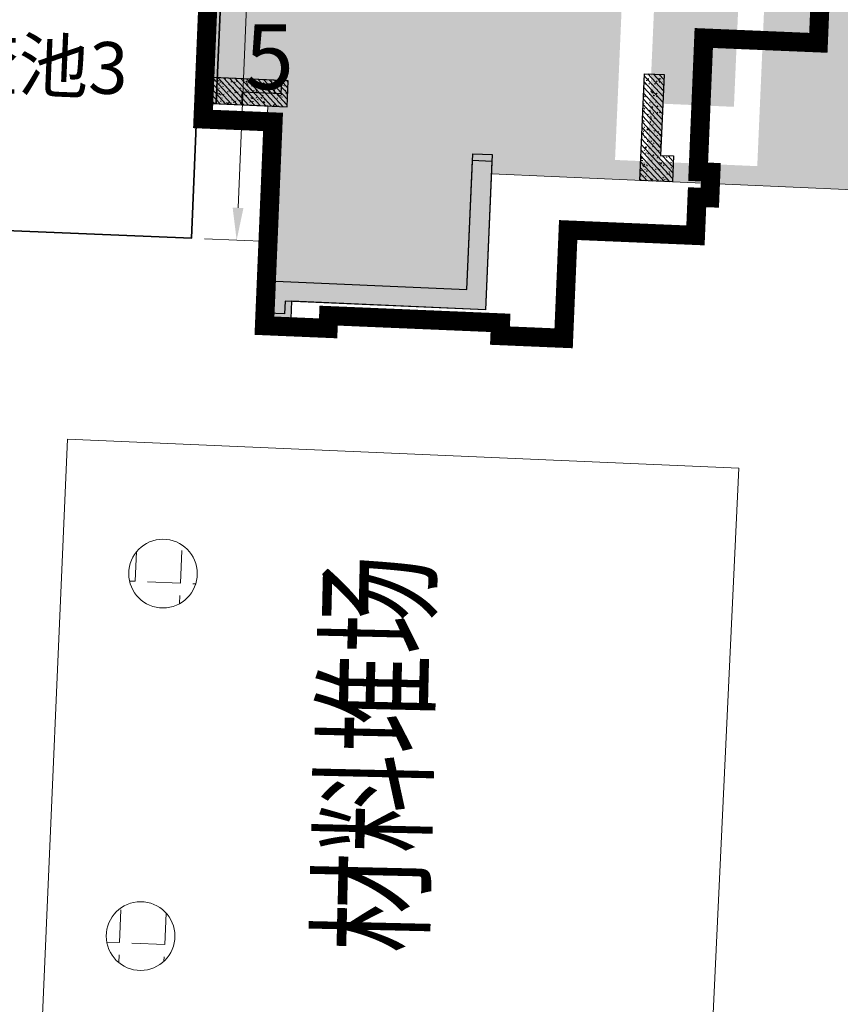
# Model space of a CAD drawing. Units: millimetres. Extents: x 922163 to 1899697872, y -2508506158 to 7170295.
# Drawn here: x 1545420 to 1558105, y 281191 to 296403 of the extents above; entities that cross this region are included whole.
import ezdxf

# ---------------------------------------------------------------- set-up
doc = ezdxf.new("R2010")
doc.units = ezdxf.units.MM
doc.header["$LTSCALE"] = 1000
doc.layers.get('0').update_dxf_attribs({"lineweight": 18})
for name, color, linetype, lineweight in [('A-Roof', 131, 'Continuous', 18), ('PUB_TEXT', 7, 'Continuous', 18), ('XR02-3号楼1F$0$GC-WAL-填充', 8, 'Continuous', 13), ('XR02-3号楼1F$0$GC-WAL-实线', 3, 'Continuous', 30), ('XR02-3号楼B1F$0$GC-WAL-填充', 8, 'Continuous', 13), ('XR02-3号楼B1F$0$GC-WAL-实线', 3, 'Continuous', 30), ('XR02-3号楼B2F$0$GC-FOU-DWQ填充', 8, 'Continuous', 13), ('XR02-3号楼B2F$0$GC-FOU-DWQ实线', 6, 'Continuous', 35), ('XR02-3号楼B2F$0$GC-WAL-填充', 8, 'Continuous', 13), ('XR02-3号楼B2F$0$GC-WAL-实线', 3, 'Continuous', 30), ('XR03-车库$0$GC-SLA-填充&边线', 8, 'Continuous', 9), ('临建', 7, 'Continuous', 18), ('砂石搅拌场', 7, 'Continuous', 18)]:
    doc.layers.add(name, color=color, linetype=linetype, lineweight=lineweight)
doc.styles.add('-黑体', font='txt', dxfattribs={"width": 0.75})
doc.styles.add('仿宋', font='txt', dxfattribs={"width": 0.75})
doc.dimstyles.new('华东标注1', dxfattribs={"dimtxt": 1000, "dimasz": 500, "dimexe": 500, "dimexo": 200, "dimgap": 200, "dimtad": 1, "dimtih": 1, "dimtoh": 1, "dimlfac": 0.001, "dimdsep": 46, "dimtxsty": '仿宋', "dimcen": 0, "dimdle": 1000, "dimclrd": 256, "dimclre": 256, "dimclrt": 256, "dimadec": 0, "dimazin": 2, "dimtfac": 1, "dimtofl": 0, "dimtmove": 0, "dimatfit": 3, "dimfxl": 1, "dimtolj": 1, "dimarcsym": 0})
pattern_1 = [(87.50385, (0, 0), (-697.83723, 30.42128), [508, -190.5]), (177.50385, (0, 0), (-30.42128, -697.83723), [508, -190.5])]
pattern_2 = [(45, (0, 0), (-44.194174, 44.194174), []), (50, (0, 0), (-46.587428, 173.86665), [18.75, -206.25]), (355, (0, 0), (66.815046, 179.167682), [15, -165]), (100.4514, (14.94, -1.3), (-196.60418, 109.4157), [15.935047, -175.285528]), (46.1842, (0, 50), (-52.370235, 264.872344), [28.125, -309.375]), (96.6356, (22.23, 46.55), (-283.330246, 183.385446), [23.90257, -262.92825]), (351.1842, (0, 50), (233.66549, 243.52965), [22.5, -247.5]), (21, (25, 37.5), (43.54594, 174.65323), [18.75, -206.25]), (326, (25, 37.5), (145.29997, 124.31101), [15, -165]), (71.4514, (37.44, 29.11), (-118.908108, 191.012725), [15.935047, -175.285528]), (37.5, (0, 0), (3.039964, 83.2234635), [0.01, -163, 0.01, -167.5, 0.01, -165.625]), (7.5, (0, 0), (65.767384, 98.602928), [0.01, -95.5, 0.01, -159.25, 0.01, -63.125]), (327.5, (-55.75, 0), (133.455609, -5.638718), [0.01, -62.5, 0.01, -195, 0.01, -258.75]), (317.5, (-80.75, 0), (145.796542, 25.026246), [0.01, -81.25, 0.01, -129.5, 0.01, -183.75])]
pattern_3 = [(45, (0, 0), (-44.19417, 44.19417), []), (50, (0, 0), (-46.5874, 173.86665), [18.75, -206.25]), (355, (0, 0), (66.815, 179.1677), [15, -165]), (100.4514, (14.94, -1.3), (-196.6042, 109.4157), [15.935, -175.2855]), (46.1842, (0, 50), (-52.3702, 264.8723), [28.125, -309.375]), (96.6356, (22.23, 46.55), (-283.3302, 183.3854), [23.9026, -262.9282]), (351.1842, (0, 50), (233.6655, 243.5297), [22.5, -247.5]), (21, (25, 37.5), (43.54594, 174.6532), [18.75, -206.25]), (326, (25, 37.5), (145.3, 124.311), [15, -165]), (71.4514, (37.44, 29.11), (-118.9081, 191.0127), [15.935, -175.2855]), (37.5, (0, 0), (3.03996, 83.22346), [0.01, -163, 0.01, -167.5, 0.01, -165.625]), (7.5, (0, 0), (65.76738, 98.60293), [0.01, -95.5, 0.01, -159.25, 0.01, -63.125]), (327.5, (-55.75, 0), (133.45561, -5.63872), [0.01, -62.5, 0.01, -195, 0.01, -258.75]), (317.5, (-80.75, 0), (145.79654, 25.02625), [0.01, -81.25, 0.01, -129.5, 0.01, -183.75])]
pattern_4 = [(45, (0, 0), (-44.194174, 44.194174), []), (50, (0, 0), (-46.587428, 173.86665), [18.75, -206.25]), (355, (0, 0), (66.815046, 179.167682), [15, -165]), (100.4514, (14.94, -1.3), (-196.60418, 109.4157), [15.935047, -175.285528]), (46.1842, (0, 50), (-52.370235, 264.872344), [28.125, -309.375]), (96.6356, (22.23, 46.55), (-283.330246, 183.385446), [23.90257, -262.92825]), (351.1842, (0, 50), (233.66549, 243.52965), [22.5, -247.5]), (21, (25, 37.5), (43.54594, 174.65323), [18.75, -206.25]), (326, (25, 37.5), (145.29997, 124.31101), [15, -165]), (71.4514, (37.44, 29.11), (-118.908108, 191.012725), [15.935047, -175.285528]), (37.5, (0, 0), (3.039964, 83.2234635), [0.01, -163, 0.01, -167.5, 0.01, -165.625]), (7.5, (0, 0), (65.767384, 98.602928), [0.01, -95.5, 0.01, -159.25, 0.01, -63.125]), (327.5, (-55.75, 0), (133.455609, -5.638718), [0.01, -62.5, 0.01, -195, 0.01, -258.75]), (317.5, (-80.75, 0), (145.796542, 25.026246), [0.01, -81.25, 0.01, -129.5, 0.01, -183.75])]

# ---------------------------------------------------------------- blocks, each defined once
blk = doc.blocks.new('XR02-3号楼B1F')
at = {"layer": 'XR02-3号楼B1F$0$GC-WAL-填充'}
h = blk.add_hatch(dxfattribs=at)
h.set_pattern_fill('钢筋混凝土', color=256, style=0, pattern_type=0)
h.set_pattern_definition([(45, (0, 0), (-44.194174, 44.194174), []), (50, (0, 0), (-46.587428, 173.86665), [18.75, -206.25]), (355, (0, 0), (66.815046, 179.167682), [15, -165]), (100.4514, (14.94, -1.3), (-196.60418, 109.4157), [15.935047, -175.285528]), (46.1842, (0, 50), (-52.370235, 264.872344), [28.125, -309.375]), (96.6356, (22.23, 46.55), (-283.330246, 183.385446), [23.90257, -262.92825]), (351.1842, (0, 50), (233.66549, 243.52965), [22.5, -247.5]), (21, (25, 37.5), (43.54594, 174.65323), [18.75, -206.25]), (326, (25, 37.5), (145.29997, 124.31101), [15, -165]), (71.4514, (37.44, 29.11), (-118.908108, 191.012725), [15.935047, -175.285528]), (37.5, (0, 0), (3.039964, 83.2234635), [0.01, -163, 0.01, -167.5, 0.01, -165.625]), (7.5, (0, 0), (65.767384, 98.602928), [0.01, -95.5, 0.01, -159.25, 0.01, -63.125]), (327.5, (-55.75, 0), (133.455609, -5.638718), [0.01, -62.5, 0.01, -195, 0.01, -258.75]), (317.5, (-80.75, 0), (145.796542, 25.026246), [0.01, -81.25, 0.01, -129.5, 0.01, -183.75])])
h.paths.add_polyline_path([(827107, 69870), (827507, 69870), (827507, 71270), (827107, 71270), (827107, 70570)], flags=0)
h = blk.add_hatch(dxfattribs=at)
h.set_pattern_fill('钢筋混凝土', color=256, style=0, pattern_type=0)
h.set_pattern_definition(pattern_2)
h.paths.add_polyline_path([(824407, 70170), (824407, 66970), (826507, 66970), (826507, 66670), (824107, 66670), (824107, 69670), (823707, 69670), (823707, 70170)], flags=0)
h = blk.add_hatch(dxfattribs=at)
h.set_pattern_fill('钢筋混凝土', color=256, style=0, pattern_type=0)
h.set_pattern_definition(pattern_2)
h.paths.add_polyline_path([(826607, 64070), (826607, 63870), (826207, 63870), (826207, 64375), (827857, 64375), (827857, 64070)], flags=0)
at = {"layer": 'XR02-3号楼B1F$0$GC-WAL-实线'}
for points in [[(827107, 69870), (827507, 69870), (827507, 71270), (827107, 71270), (827107, 70570)], [(826607, 64070), (826607, 63870), (826207, 63870), (826207, 64375), (827857, 64375), (827857, 64070)]]:
    blk.add_lwpolyline(points, close=True, dxfattribs=at)
blk.add_lwpolyline([(824407, 70170), (824407, 66970), (826507, 66970), (826507, 66670), (824107, 66670), (824107, 69670), (823707, 69670), (823707, 70170), (824407, 70170)], dxfattribs=at)
blk = doc.blocks.new('XR02-3号楼1F$0$FT-188573343')
at = {"layer": 'XR02-3号楼1F$0$GC-WAL-填充'}
h = blk.add_hatch(dxfattribs=at)
h.set_pattern_fill('钢筋混凝土', color=256, style=0, pattern_type=0)
h.set_pattern_definition(pattern_3)
h.paths.add_polyline_path([(11300, 28400), (11500, 28400), (11500, 29700), (11100, 29700), (11100, 29000), (11300, 29000)], flags=0)
h = blk.add_hatch(dxfattribs=at)
h.set_pattern_fill('钢筋混凝土', color=256, style=0, pattern_type=0)
h.set_pattern_definition(pattern_3)
h.paths.add_polyline_path([(8400, 28600), (8400, 25400), (10400, 25400), (10400, 25100), (8100, 25100), (8100, 28200), (7900, 28200), (7900, 28600)], flags=0)
h = blk.add_hatch(dxfattribs=at)
h.set_pattern_fill('钢筋混凝土', color=256, style=0, pattern_type=0)
h.set_pattern_definition([(45, (0, 0), (-44.19417, 44.19417), []), (50, (0, 0), (-46.5874, 173.86665), [18.75, -206.25]), (355, (0, 0), (66.815, 179.1677), [15, -165]), (100.4514, (14.94, -1.3), (-196.6042, 109.4157), [15.935, -175.2855]), (46.1842, (0, 50), (-52.3702, 264.8723), [28.125, -309.375]), (96.6356, (22.23, 46.55), (-283.3302, 183.3854), [23.9026, -262.9282]), (351.1842, (0, 50), (233.6655, 243.5297), [22.5, -247.5]), (21, (25, 37.5), (43.5459, 174.6532), [18.75, -206.25]), (326, (25, 37.5), (145.3, 124.311), [15, -165]), (71.4514, (37.44, 29.11), (-118.9081, 191.0127), [15.935, -175.2855]), (37.5, (0, 0), (3.03996, 83.22346), [0.01, -163, 0.01, -167.5, 0.01, -165.625]), (7.5, (0, 0), (65.76738, 98.60293), [0.01, -95.5, 0.01, -159.25, 0.01, -63.125]), (327.5, (-55.75, 0), (133.45561, -5.63872), [0.01, -62.5, 0.01, -195, 0.01, -258.75]), (317.5, (-80.75, 0), (145.79654, 25.02625), [0.01, -81.25, 0.01, -129.5, 0.01, -183.75])])
h.paths.add_polyline_path([(10600, 22500), (10600, 22300), (10200, 22300), (10200, 22805), (11850, 22805), (11850, 22500)], flags=0)
at = {"layer": 'XR02-3号楼1F$0$GC-WAL-实线'}
for points in [[(11300, 28400), (11500, 28400), (11500, 29700), (11100, 29700), (11100, 29000), (11300, 29000)], [(10600, 22500), (10600, 22300), (10200, 22300), (10200, 22805), (11850, 22805), (11850, 22500)]]:
    blk.add_lwpolyline(points, close=True, dxfattribs=at)
blk.add_lwpolyline([(8400, 28600), (8400, 25400), (10400, 25400), (10400, 25100), (8100, 25100), (8100, 28200), (7900, 28200), (7900, 28600), (8400, 28600)], dxfattribs=at)
blk = doc.blocks.new('XR02-3号楼1F')
blk.add_blockref('XR02-3号楼1F$0$FT-188573343', (816007, 41570))
blk = doc.blocks.new('XR02-3号楼B2F')
at = {"layer": 'XR02-3号楼B2F$0$GC-FOU-DWQ填充'}
h = blk.add_hatch(dxfattribs=at)
h.set_pattern_fill('钢筋混凝土', color=256, style=0, pattern_type=0)
h.set_pattern_definition([(45, (0, 0), (-44.194174, 44.194174), []), (50, (0, 0), (-46.587428, 173.86665), [18.75, -206.25]), (355, (0, 0), (66.815046, 179.167682), [15, -165]), (100.4514, (14.94, -1.3), (-196.60418, 109.4157), [15.935047, -175.285528]), (46.1842, (0, 50), (-52.370235, 264.872344), [28.125, -309.375]), (96.6356, (22.23, 46.55), (-283.330246, 183.385446), [23.90257, -262.92825]), (351.1842, (0, 50), (233.66549, 243.52965), [22.5, -247.5]), (21, (25, 37.5), (43.54594, 174.65323), [18.75, -206.25]), (326, (25, 37.5), (145.29997, 124.31101), [15, -165]), (71.4514, (37.44, 29.11), (-118.908108, 191.012725), [15.935047, -175.285528]), (37.5, (0, 0), (3.039964, 83.2234635), [0.01, -163, 0.01, -167.5, 0.01, -165.625]), (7.5, (0, 0), (65.767384, 98.602928), [0.01, -95.5, 0.01, -159.25, 0.01, -63.125]), (327.5, (-55.75, 0), (133.455609, -5.638718), [0.01, -62.5, 0.01, -195, 0.01, -258.75]), (317.5, (-80.75, 0), (145.796542, 25.026246), [0.01, -81.25, 0.01, -129.5, 0.01, -183.75])])
h.paths.add_polyline_path([(827107, 71270), (827107, 70970), (830307, 70970), (830307, 62570), (829307, 62570), (829307, 52970), (837507, 52970), (837507, 62170), (837707, 62170), (837707, 70970), (840907, 70970), (840907, 71270), (837407, 71270), (837407, 62470), (837207, 62470), (837207, 53270), (829607, 53270), (829607, 62270), (830607, 62270), (830607, 71270)], flags=0)
at = {"layer": 'XR02-3号楼B2F$0$GC-WAL-填充'}
h = blk.add_hatch(dxfattribs=at)
h.set_pattern_fill('钢筋混凝土', color=256, style=0, pattern_type=0)
h.set_pattern_definition([(45, (0, 0), (-44.194174, 44.194174), []), (50, (0, 0), (-46.587428, 173.86665), [18.75, -206.25]), (355, (0, 0), (66.815046, 179.167682), [15, -165]), (100.4514, (14.94, -1.3), (-196.60418, 109.4157), [15.935047, -175.285528]), (46.1842, (0, 50), (-52.370235, 264.872344), [28.125, -309.375]), (96.6356, (22.23, 46.55), (-283.330246, 183.385446), [23.90257, -262.92825]), (351.1842, (0, 50), (233.66549, 243.52965), [22.5, -247.5]), (21, (25, 37.5), (43.54594, 174.65323), [18.75, -206.25]), (326, (25, 37.5), (145.29997, 124.31101), [15, -165]), (71.4514, (37.44, 29.11), (-118.908108, 191.012725), [15.935047, -175.285528]), (37.5, (0, 0), (3.039964, 83.2234635), [0.01, -163, 0.01, -167.5, 0.01, -165.625]), (7.5, (0, 0), (65.767384, 98.602928), [0.01, -95.5, 0.01, -159.25, 0.01, -63.125]), (327.5, (-55.75, 0), (133.455609, -5.638718), [0.01, -62.5, 0.01, -195, 0.01, -258.75]), (317.5, (-80.75, 0), (145.796542, 25.026246), [0.01, -81.25, 0.01, -129.5, 0.01, -183.75])])
h.paths.add_polyline_path([(827107, 69870), (827507, 69870), (827507, 71270), (827107, 71270), (827107, 70570)], flags=0)
h = blk.add_hatch(dxfattribs=at)
h.set_pattern_fill('钢筋混凝土', color=256, style=0, pattern_type=0)
h.set_pattern_definition(pattern_4)
h.paths.add_polyline_path([(824407, 70170), (824407, 66970), (826507, 66970), (826507, 66670), (824107, 66670), (824107, 69670), (823707, 69670), (823707, 70170)], flags=0)
h = blk.add_hatch(dxfattribs=at)
h.set_pattern_fill('钢筋混凝土', color=256, style=0, pattern_type=0)
h.set_pattern_definition(pattern_4)
h.paths.add_polyline_path([(826607, 64070), (826607, 63870), (826207, 63870), (826207, 64375), (827857, 64375), (827857, 64070)], flags=0)
at = {"layer": 'XR02-3号楼B2F$0$GC-FOU-DWQ实线'}
blk.add_lwpolyline([(827107, 71270), (827107, 70970), (830307, 70970), (830307, 62570), (829307, 62570), (829307, 52970), (837507, 52970), (837507, 62170), (837707, 62170), (837707, 70970), (840907, 70970), (840907, 71270), (837407, 71270), (837407, 62470), (837207, 62470), (837207, 53270), (829607, 53270), (829607, 62270), (830607, 62270), (830607, 71270)], close=True, dxfattribs=at)
at = {"layer": 'XR02-3号楼B2F$0$GC-WAL-实线'}
for points in [[(827107, 69870), (827507, 69870), (827507, 71270), (827107, 71270), (827107, 70570)], [(826607, 64070), (826607, 63870), (826207, 63870), (826207, 64375), (827857, 64375), (827857, 64070)]]:
    blk.add_lwpolyline(points, close=True, dxfattribs=at)
blk.add_lwpolyline([(824407, 70170), (824407, 66970), (826507, 66970), (826507, 66670), (824107, 66670), (824107, 69670), (823707, 69670), (823707, 70170), (824407, 70170)], dxfattribs=at)
blk = doc.blocks.new('*X864')
at = {"layer": '砂石搅拌场', "lineweight": 50}
for points in [[(1549045, 297490), (1548878, 297496), (1548982, 297993)], [(1548712, 293500), (1548879, 293493), (1548774, 292997)]]:
    blk.add_hatch(color=256, dxfattribs=at).paths.add_polyline_path(points, flags=0)
at = {"layer": '砂石搅拌场'}
for p, q in [((1548483, 298013), (1549482, 297972)), ((1548962, 297493), (1548795, 293496)), ((1548275, 293018), (1549274, 292976))]:
    blk.add_line(p, q, dxfattribs=at)
at = {"layer": '砂石搅拌场', "lineweight": 50, "insert": (1549280, 295700), "char_height": 1000, "width": 812.85, "attachment_point": 5, "style": '仿宋'}
blk.add_mtext('5', dxfattribs=at)

msp = doc.modelspace()

# ---------------------------------------------------------------- hatches: boundary and pattern name
at = {"layer": 'XR03-车库$0$GC-SLA-填充&边线'}
h = msp.add_hatch(dxfattribs=at)
h.set_pattern_fill('DOTS', color=256, scale=200, angle=87.50385, style=0)
h.paths.add_polyline_path([(1577818.31507, 293625.36792), (1576919.16904, 293664.56498), (1577537.61162, 307851.09133), (1578436.75765, 307811.89427), (1578610.96686, 311808.09885), (1578211.35037, 311825.51955), (1578202.63595, 311625.70954), (1573007.64329, 311852.34226), (1572916.17673, 309754.17133), (1570018.8618, 309880.47589), (1570001.44087, 309480.85531), (1570101.34599, 309476.50008), (1569940.2025, 305780.01077), (1568441.62577, 305845.33921), (1568450.33623, 306045.14942), (1566851.85439, 306114.83308), (1567065.26064, 311010.18371), (1567315.02342, 310999.29564), (1567332.44288, 311398.91616), (1567082.68155, 311409.80417), (1567426.74468, 319302.30825), (1560033.76618, 319624.59523), (1559617.84177, 310083.65675), (1559018.41108, 310109.78813), (1558942.19456, 308361.44862), (1555945.04112, 308492.1055), (1555971.1725, 309091.53623), (1556170.98273, 309082.82577), (1556188.40364, 309482.44623), (1553391.06043, 309604.39267), (1553482.5203, 311702.40098), (1550385.46172, 311837.41309), (1550394.17214, 312037.22237), (1549994.5517, 312054.64329), (1549855.18436, 308857.67965), (1548756.22808, 308905.58717), (1548638.63658, 306208.14909), (1548039.2062, 306234.28052), (1547673.36692, 297842.25069), (1548272.79761, 297816.11932), (1548155.20642, 295118.68129), (1549254.1627, 295070.77376), (1549114.79536, 291873.81008), (1549514.4158, 291856.38917), (1549523.12626, 292056.19942), (1552620.18484, 291921.18734), (1552711.64464, 294019.19468), (1558306.33107, 293775.30185), (1558286.73254, 293325.72883), (1558886.16323, 293299.59746), (1558470.23882, 283758.65899), (1565863.21732, 283436.37207), (1565880.61621, 283835.48715), (1566130.37702, 283824.59916), (1566139.11007, 284024.92752), (1565889.20691, 284035.9632), (1566215.9909, 291528.68631), (1566465.75369, 291517.79824), (1566483.1746, 291917.4187), (1566233.41182, 291928.30677), (1566433.75237, 296523.94206), (1566533.65749, 296519.58683), (1566551.0784, 296919.2073), (1569548.23185, 296788.55041), (1569369.66744, 292692.44062), (1569269.76232, 292696.79585), (1569252.34141, 292297.17539), (1572149.58984, 292170.8736), (1572058.13003, 290072.8663), (1577253.19593, 289846.39448), (1577244.48547, 289646.58425), (1577644.16681, 289629.16068)], flags=0)
h.paths.add_polyline_path([(1572852.95942, 308305.5499), (1572903.04457, 309454.45888), (1570410.41182, 309563.12186), (1570360.32668, 308414.21288)], flags=0)
h.paths.add_polyline_path([(1562086.36516, 302418.87416), (1562182.18021, 304616.78668), (1559984.26772, 304712.60173), (1559888.45267, 302514.6892)], flags=0)
h.paths.add_polyline_path([(1564284.28291, 302323.17879), (1564380.09274, 304520.97164), (1562381.99044, 304608.07623), (1562286.18061, 302410.28338)], flags=0)
h.paths.add_polyline_path([(1566482.19241, 302227.29353), (1566578.0053, 304425.15659), (1564579.90297, 304512.26118), (1564484.09008, 302314.39812)], flags=0)
h.paths.add_polyline_path([(1566247.28994, 296838.83932), (1566355.88856, 299329.99573), (1564657.50159, 299404.03463), (1564548.90297, 296912.87822)], flags=0)
h.paths.add_polyline_path([(1560231.64401, 283982.15781), (1560292.61722, 285380.82942), (1558843.99306, 285443.98025), (1558783.01985, 284045.30864)], flags=0)
h.paths.add_polyline_path([(1559641.53039, 308330.96201), (1559685.05539, 309329.38711), (1559285.49583, 309346.80537), (1559241.97083, 308348.38028)], flags=0)
h.paths.add_polyline_path([(1567052.98835, 317616.98708), (1567113.96156, 319015.65868), (1564965.99986, 319109.29619), (1564905.02665, 317710.62459)], flags=0)
h.paths.add_polyline_path([(1561807.97191, 317845.63653), (1561868.94512, 319244.30813), (1560320.41583, 319311.81419), (1560259.44262, 317913.14258)], flags=0)
h.paths.add_polyline_path([(1570364.74189, 292548.96668), (1570547.66153, 296744.98162), (1569852.94245, 296775.26696), (1569670.02281, 292579.25202)], flags=0)
h.paths.add_polyline_path([(1570922.2139, 305336.88243), (1571046.33528, 308184.1173), (1570346.62096, 308214.62041), (1570222.49958, 305367.38553)], flags=0)
h.paths.add_polyline_path([(1558600.56618, 293611.38678), (1558622.35617, 294111.22989), (1559221.78686, 294085.09852), (1559199.99687, 293585.2554)], flags=0)
h.paths.add_polyline_path([(1556460.07915, 295056.92657), (1556590.73602, 298054.07987), (1556990.67402, 298036.64511), (1556820.82007, 294140.34556), (1555322.30428, 294205.67135), (1555361.47089, 295104.81892)], flags=0)
h.paths.add_polyline_path([(1555287.93183, 298010.77876), (1555122.43312, 294214.38446), (1554622.59, 294236.17445), (1554788.08872, 298032.56875)], flags=0)
h.paths.add_polyline_path([(1555670.81716, 309204.7248), (1555505.31845, 305408.3305), (1555110.37571, 305425.54749), (1555275.87442, 309221.94179)], flags=0)
h.paths.add_polyline_path([(1556904.31255, 305247.24841), (1557030.61419, 308144.49648), (1558230.11065, 308092.20604), (1558160.42698, 306493.7242), (1557460.77363, 306524.22465), (1557404.15563, 305225.45842)], flags=0)
h.paths.add_polyline_path([(1572870.75411, 290337.72607), (1572370.911, 290359.51606), (1572397.04237, 290958.94675), (1572896.88549, 290937.15676)], flags=0)
h.paths.add_polyline_path([(1573767.93137, 310918.17976), (1573268.08826, 310939.96975), (1573294.21963, 311539.40044), (1573794.06275, 311517.61045)], flags=0)
at = {"layer": '临建'}
h = msp.add_hatch(dxfattribs=at)
h.set_pattern_fill('ANGLE', color=1, scale=100, angle=87.503847815, style=0)
h.set_pattern_definition(pattern_1)
edge = h.paths.add_edge_path(flags=0)
edge.add_arc((1547635.29623, 287845.95039), 530.39542, 87.503847815, 267.503847815)
edge.add_arc((1547635.29623, 287845.95039), 530.39542, 267.503847815, 447.503847815)
h = msp.add_hatch(dxfattribs=at)
h.set_pattern_fill('ANGLE', color=1, scale=100, angle=87.503847815, style=0)
h.set_pattern_definition(pattern_1)
edge = h.paths.add_edge_path(flags=0)
edge.add_arc((1547288.93449, 282245.47072), 530.39542, 87.503847815, 267.503847815)
edge.add_arc((1547288.93449, 282245.47072), 530.39542, 267.503847815, 447.503847815)

# ---------------------------------------------------------------- linework, layer by layer
at = {"layer": 'A-Roof', "color": 7}
msp.add_lwpolyline([(1548386.99885, 298017.28706, 295.39193, 295.39193, 0), (1548254.43157, 294869.22999, 295.39193, 295.39193, 0), (1549336.57624, 294823.65998, 295.39193, 295.39193, 0), (1549204.00895, 291675.60274, 295.39193, 295.39193, 0), (1550187.77684, 291634.17546, 295.39193, 295.39193, 0), (1550196.0623, 291830.92911, 295.39193, 295.39193, 0), (1552852.23559, 291719.07541, 295.39193, 295.39193, 0), (1552843.95013, 291522.32181, 295.39193, 295.39193, 0), (1553827.71802, 291480.89453, 295.39193, 295.39193, 0), (1553898.1444, 293153.30001, 295.39193, 295.39193, 0), (1555865.68017, 293070.44545, 295.39193, 295.39193, 0), (1555890.53654, 293660.70618, 295.39193, 295.39193, 0), (1556087.29012, 293652.42073, 295.39193, 295.39193, 0), (1556103.86103, 294045.92788, 295.39193, 295.39193, 0), (1555907.10745, 294054.21334, 295.39193, 295.39193, 0), (1555994.10473, 296120.12583, 295.39193, 295.39193, 0), (1557764.88693, 296045.55673, 295.39193, 295.39193, 0), (1557793.88602, 296734.19425, 295.39193, 295.39193, 0)], format="xyseb", dxfattribs=at)
msp.add_lwpolyline([(1548386.99885, 298017.28706, 295.39193, 295.39193, 0), (1548254.43157, 294869.22999, 295.39193, 295.39193, 0), (1549336.57624, 294823.65998, 295.39193, 295.39193, 0), (1549204.00895, 291675.60274, 295.39193, 295.39193, 0), (1550187.77684, 291634.17546, 295.39193, 295.39193, 0), (1550196.0623, 291830.92911, 295.39193, 295.39193, 0), (1552852.23559, 291719.07541, 295.39193, 295.39193, 0), (1552843.95013, 291522.32181, 295.39193, 295.39193, 0), (1553827.71802, 291480.89453, 295.39193, 295.39193, 0), (1553898.1444, 293153.30001, 295.39193, 295.39193, 0), (1555865.68017, 293070.44545, 295.39193, 295.39193, 0), (1555890.53654, 293660.70618, 295.39193, 295.39193, 0), (1556087.29012, 293652.42073, 295.39193, 295.39193, 0), (1556103.86103, 294045.92788, 295.39193, 295.39193, 0), (1555907.10745, 294054.21334, 295.39193, 295.39193, 0), (1555994.10473, 296120.12583, 295.39193, 295.39193, 0), (1557764.88693, 296045.55673, 295.39193, 295.39193, 0), (1557793.88602, 296734.19425, 295.39193, 295.39193, 0)], format="xyseb", dxfattribs=at)
at = {"layer": 'XR03-车库$0$GC-SLA-填充&边线'}
msp.add_lwpolyline([(1548272.79761, 297816.11932), (1548155.20642, 295118.68129), (1549254.1627, 295070.77376), (1549114.79536, 291873.81008), (1549514.4158, 291856.38917), (1549523.12626, 292056.19942), (1552620.18484, 291921.18734), (1552711.64464, 294019.19468), (1558306.33107, 293775.30185), (1558286.73254, 293325.72883), (1558886.16323, 293299.59746), (1558470.23882, 283758.65899), (1565863.21732, 283436.37207), (1565880.61621, 283835.48715), (1566130.37702, 283824.59916), (1566139.11007, 284024.92752), (1565889.20691, 284035.9632), (1566215.9909, 291528.68631), (1566465.75369, 291517.79824), (1566483.1746, 291917.4187), (1566233.41182, 291928.30677), (1566433.75237, 296523.94206)], dxfattribs=at)
msp.add_lwpolyline([(1548272.79761, 297816.11932), (1548155.20642, 295118.68129), (1549254.1627, 295070.77376), (1549114.79536, 291873.81008), (1549514.4158, 291856.38917), (1549523.12626, 292056.19942), (1552620.18484, 291921.18734), (1552711.64464, 294019.19468), (1558306.33107, 293775.30185), (1558286.73254, 293325.72883), (1558886.16323, 293299.59746), (1558470.23882, 283758.65899), (1565863.21732, 283436.37207), (1565880.61621, 283835.48715), (1566130.37702, 283824.59916), (1566139.11007, 284024.92752), (1565889.20691, 284035.9632), (1566215.9909, 291528.68631), (1566465.75369, 291517.79824), (1566483.1746, 291917.4187), (1566233.41182, 291928.30677), (1566433.75237, 296523.94206)], dxfattribs=at)
at = {"layer": '临建', "color": 3}
msp.add_lwpolyline([(1545762.51167, 280785.64553), (1546160.91782, 289924.73065), (1556537.61872, 289472.3723), (1556114.29811, 280504.55783)], close=True, dxfattribs=at)
for centre in [(1547635.29623, 287845.95039), (1547288.93449, 282245.47072)]:
    msp.add_circle(centre, 530.39542, dxfattribs=at)
at = {"layer": '砂石搅拌场', "lineweight": 35}
msp.add_lwpolyline([(1542078.91353, 293275.54741), (1542286.8292, 298271.22265), (1548281.63948, 298021.72385), (1548073.72381, 293026.04861)], close=True, dxfattribs=at)

# ---------------------------------------------------------------- block references
at = {"rotation": 87.50384781524446}
for name in ['XR02-3号楼B1F', 'XR02-3号楼1F', 'XR02-3号楼B2F']:
    msp.add_blockref(name, (1583335.14171, -534307.11889), dxfattribs=at)

# ---------------------------------------------------------------- texts
at = {"layer": 'PUB_TEXT', "color": 1, "style": '-黑体', "width": 0.75}
msp.add_text('材料堆场', height=1502.109705, rotation=88.691087101, dxfattribs=at).set_placement((1551598.53155, 281973.89566))
at = {"layer": '砂石搅拌场', "lineweight": 50, "insert": (1543234.21149, 296205.50142), "char_height": 800, "attachment_point": 1, "rotation": 357.616774806, "style": '-黑体'}
msp.add_mtext_dynamic_manual_height_columns('{\\fFangSong|b0|i0|c134|p49;建渣池3}', width=4011.5650515, gutter_width=10, heights=[1060.57143], dxfattribs=at)

# ---------------------------------------------------------------- dimensions: what is measured, and where the dimension line sits
at = {"layer": '砂石搅拌场', "lineweight": 50}
dim = msp.add_linear_dim(base=(1548774.46591, 292996.90778), p1=(1548281.63948, 298021.72385), p2=(1548073.72479, 293026.07202), angle=267.616774806, dimstyle='华东标注1', override={"dimsah": 1, "dimtzin": 0}, dxfattribs=at)
dim.commit()
dim.dimension.update_dxf_attribs({"geometry": '*X864', "text_midpoint": (1548887.63142, 296415.98208), "dimtype": 160})

doc.saveas('drawing.dxf')
